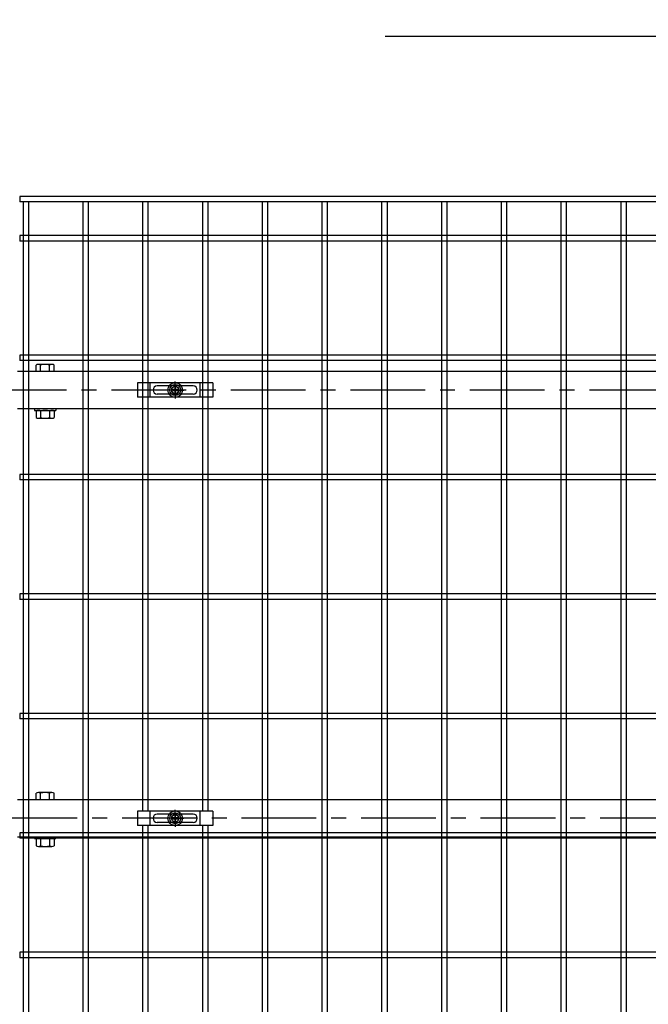
# Model space of a CAD drawing. Units: millimetres. Extents: x 8758 to 17668, y -153 to 6147.
# Drawn here: x 13598 to 14124, y 2653 to 3477 of the extents above; entities that cross this region are included whole.
import ezdxf

# ---------------------------------------------------------------- set-up
doc = ezdxf.new("R2010")
doc.units = ezdxf.units.MM
doc.header["$LTSCALE"] = 50
doc.header["$PDMODE"] = 35
doc.linetypes.add('CENTER', pattern=[2, 1.25, -0.25, 0.25, -0.25])
for name, color, linetype in [('NEO', 152, 'Continuous'), ('固定金具', 41, 'Continuous'), ('外形線', 7, 'Continuous'), ('寸法線', 4, 'Continuous'), ('扉横枠', 7, 'Continuous'), ('軸線', 2, 'CENTER')]:
    doc.layers.add(name, color=color, linetype=linetype)
doc.styles.add('ROMANS', font='romans.shx', dxfattribs={"width": 0.85, "bigfont": 'extfont.shx'})
doc.dimstyles.new('ISO15', dxfattribs={"dimscale": 15, "dimtxt": 3, "dimasz": 2.5, "dimexe": 1, "dimexo": 1.5, "dimgap": 1, "dimtad": 1, "dimdec": 0, "dimdsep": 46, "dimtxsty": 'ROMANS', "dimblk": 'OPEN30', "dimcen": 0, "dimclrd": 2, "dimclre": 1, "dimclrt": 3, "dimadec": 0, "dimazin": 2, "dimtfac": 1, "dimtdec": 0, "dimtix": 1, "dimtmove": 2, "dimatfit": 3, "dimldrblk": 'OPEN30', "dimfxl": 1, "dimarcsym": 0})

# ---------------------------------------------------------------- blocks, each defined once
blk = doc.blocks.new('_Open30')
at = {"color": 0, "linetype": 'ByBlock', "lineweight": -2}
for p, q in [((-1, 0.268), (0, 0)), ((0, 0), (-1, -0.268)), ((0, 0), (-1, 0))]:
    blk.add_line(p, q, dxfattribs=at)
blk = doc.blocks.new('*D11')
at = {"layer": 'DEFPOINTS', "color": 0}
for p in [(14648.93, 3704.63), (13556.93, 3263.92), (14648.93, 3263.92)]:
    blk.add_point(p, dxfattribs=at)
at = {"layer": '寸法線', "color": 1, "lineweight": -2}
for p, q in [((13556.93, 3286.42), (13556.93, 3719.63)), ((14648.93, 3286.42), (14648.93, 3719.63))]:
    blk.add_line(p, q, dxfattribs=at)
at = {"layer": '寸法線', "color": 2, "lineweight": -2}
blk.add_line((13594.43, 3704.63), (14611.43, 3704.63), dxfattribs=at)
at = {"layer": '寸法線', "color": 2, "lineweight": -2, "xscale": 37.5, "yscale": 37.5, "zscale": 37.5, "rotation": 180}
blk.add_blockref('_Open30', (13556.93, 3704.63), dxfattribs=at)
at = {"layer": '寸法線', "color": 2, "lineweight": -2, "xscale": 37.5, "yscale": 37.5, "zscale": 37.5}
blk.add_blockref('_Open30', (14648.93, 3704.63), dxfattribs=at)
at = {"layer": '寸法線', "color": 3, "insert": (14102.93, 3742.13), "char_height": 45, "attachment_point": 5, "style": 'ROMANS'}
blk.add_mtext('1092', dxfattribs=at)
blk = doc.blocks.new('*D12')
at = {"layer": 'DEFPOINTS', "color": 0}
for p in [(15823.93, 3824.63), (13483.93, 3356.48), (15823.93, 3356.48)]:
    blk.add_point(p, dxfattribs=at)
at = {"layer": '寸法線', "color": 1, "lineweight": -2}
for p, q in [((13483.93, 3378.98), (13483.93, 3839.63)), ((15823.93, 3378.98), (15823.93, 3839.63))]:
    blk.add_line(p, q, dxfattribs=at)
at = {"layer": '寸法線', "color": 2, "lineweight": -2}
blk.add_line((13521.43, 3824.63), (15786.43, 3824.63), dxfattribs=at)
at = {"layer": '寸法線', "color": 2, "lineweight": -2, "xscale": 37.5, "yscale": 37.5, "zscale": 37.5, "rotation": 180}
blk.add_blockref('_Open30', (13483.93, 3824.63), dxfattribs=at)
at = {"layer": '寸法線', "color": 2, "lineweight": -2, "xscale": 37.5, "yscale": 37.5, "zscale": 37.5}
blk.add_blockref('_Open30', (15823.93, 3824.63), dxfattribs=at)
at = {"layer": '寸法線', "color": 3, "insert": (14653.93, 3862.13), "char_height": 45, "attachment_point": 5, "style": 'ROMANS'}
blk.add_mtext('2340', dxfattribs=at)
blk = doc.blocks.new('*D13')
at = {"layer": 'DEFPOINTS', "color": 0}
for p in [(13556.93, 3704.63), (13514.18, 3321.92), (13556.93, 3263.92)]:
    blk.add_point(p, dxfattribs=at)
at = {"layer": '寸法線', "color": 1, "lineweight": -2}
for p, q in [((13514.18, 3344.42), (13514.18, 3719.63)), ((13556.93, 3286.42), (13556.93, 3719.63))]:
    blk.add_line(p, q, dxfattribs=at)
at = {"layer": '寸法線', "color": 2, "lineweight": -2}
for p, q in [((13476.68, 3704.63), (13439.18, 3704.63)), ((13514.18, 3704.63), (13556.93, 3704.63)), ((13594.43, 3704.63), (13631.93, 3704.63))]:
    blk.add_line(p, q, dxfattribs=at)
at = {"layer": '寸法線', "color": 2, "lineweight": -2, "xscale": 37.5, "yscale": 37.5, "zscale": 37.5}
blk.add_blockref('_Open30', (13514.18, 3704.63), dxfattribs=at)
at = {"layer": '寸法線', "color": 2, "lineweight": -2, "xscale": 37.5, "yscale": 37.5, "zscale": 37.5, "rotation": 180}
blk.add_blockref('_Open30', (13556.93, 3704.63), dxfattribs=at)
at = {"layer": '寸法線', "color": 3, "insert": (13535.55, 3742.13), "char_height": 45, "attachment_point": 5, "style": 'ROMANS'}
blk.add_mtext('42.8', dxfattribs=at)

msp = doc.modelspace()

# ---------------------------------------------------------------- linework, layer by layer
at = {"color": 0, "linetype": 'Continuous'}
for p, q in [((13611.627, 3182.422), (13611.627, 3187.872)), ((13626.629, 3182.422), (13611.627, 3182.422)), ((13624.754, 3188.425), (13613.502, 3188.425)), ((13615.377, 3182.422), (13615.377, 3187.872)), ((13622.878, 3182.422), (13622.878, 3187.872)), ((13626.629, 3182.422), (13626.629, 3187.872)), ((13611.627, 3149.268), (13611.627, 3143.873)), ((13613.502, 3149.822), (13624.754, 3149.822)), ((13615.377, 3149.268), (13615.377, 3143.873)), ((13622.878, 3149.268), (13622.878, 3143.873)), ((13626.629, 3149.268), (13626.629, 3143.873)), ((13613.502, 3143.32), (13624.754, 3143.32)), ((13611.627, 2823.922), (13611.627, 2829.372)), ((13624.754, 2829.925), (13613.502, 2829.925)), ((13615.377, 2823.922), (13615.377, 2829.372)), ((13622.878, 2823.922), (13622.878, 2829.372)), ((13626.629, 2823.922), (13626.629, 2829.372)), ((13626.629, 2823.922), (13611.627, 2823.922)), ((13611.627, 2790.768), (13611.627, 2785.373)), ((13613.502, 2791.322), (13624.754, 2791.322)), ((13615.377, 2790.768), (13615.377, 2785.373)), ((13622.878, 2790.768), (13622.878, 2785.373)), ((13626.629, 2790.768), (13626.629, 2785.373)), ((13613.502, 2784.82), (13624.754, 2784.82))]:
    msp.add_line(p, q, dxfattribs=at)
for centre, radius, start, end in [((13613.502, 3184.97), 3.455, 57.13278, 122.86722), ((13619.128, 3175.433), 12.992, 73.22135, 106.77865), ((13624.754, 3184.97), 3.455, 57.13278, 122.86722), ((13613.502, 3146.366), 3.455, 57.13278, 122.86722), ((13619.128, 3136.83), 12.992, 73.22135, 106.77865), ((13624.754, 3146.366), 3.455, 57.13278, 122.86722), ((13613.502, 3146.775), 3.455, 237.13278, 302.86722), ((13619.128, 3156.312), 12.992, 253.22135, 286.77865), ((13624.754, 3146.775), 3.455, 237.13278, 302.86722), ((13613.502, 2826.47), 3.455, 57.13278, 122.86722), ((13619.128, 2816.933), 12.992, 73.22135, 106.77865), ((13624.754, 2826.47), 3.455, 57.13278, 122.86722), ((13613.502, 2787.866), 3.455, 57.13278, 122.86722), ((13619.128, 2778.33), 12.992, 73.22135, 106.77865), ((13624.754, 2787.866), 3.455, 57.13278, 122.86722), ((13613.502, 2788.275), 3.455, 237.13278, 302.86722), ((13619.128, 2797.812), 12.992, 253.22135, 286.77865), ((13624.754, 2788.275), 3.455, 237.13278, 302.86722)]:
    msp.add_arc(centre, radius, start, end, dxfattribs=at)
at = {"layer": 'NEO'}
for p, q in [((14607.928, 3328.922), (13597.928, 3328.922)), ((13597.928, 3328.922), (13597.928, 3324.422)), ((14607.928, 3324.422), (13597.928, 3324.422)), ((13600.678, 3324.422), (13600.678, 2363.422)), ((13605.178, 3324.422), (13605.178, 2363.422)), ((13650.678, 3324.422), (13650.678, 2363.422)), ((13655.178, 3324.422), (13655.178, 2363.422)), ((13700.678, 3324.422), (13700.678, 3179.922)), ((13705.178, 3324.422), (13705.178, 3179.922)), ((13750.678, 3324.422), (13750.678, 3179.922)), ((13755.178, 3324.422), (13755.178, 3179.922)), ((13800.678, 3324.422), (13800.678, 2363.422)), ((13805.178, 3324.422), (13805.178, 2363.422)), ((13850.678, 3324.422), (13850.678, 2363.422)), ((13855.178, 3324.422), (13855.178, 2363.422)), ((13900.678, 3324.422), (13900.678, 2363.422)), ((13905.178, 3324.422), (13905.178, 2363.422)), ((13950.678, 3324.422), (13950.678, 2363.422)), ((13955.178, 3324.422), (13955.178, 2363.422)), ((14000.678, 3324.422), (14000.678, 2363.422)), ((14005.178, 3324.422), (14005.178, 2363.422)), ((14050.678, 3324.422), (14050.678, 2363.422)), ((14055.178, 3324.422), (14055.178, 2363.422)), ((14100.678, 3324.422), (14100.678, 2363.422)), ((14105.178, 3324.422), (14105.178, 2363.422)), ((14607.928, 3296.172), (13597.928, 3296.172)), ((13597.928, 3296.172), (13597.928, 3291.672)), ((14607.928, 3291.672), (13597.928, 3291.672)), ((14607.928, 3196.172), (13597.928, 3196.172)), ((13597.928, 3196.172), (13597.928, 3191.672)), ((14607.928, 3191.672), (13597.928, 3191.672)), ((13700.678, 3191.672), (13700.678, 2814.422)), ((13705.178, 3191.672), (13705.178, 2814.422)), ((13750.678, 3191.672), (13750.678, 2814.422)), ((13755.178, 3191.672), (13755.178, 2814.422)), ((14607.928, 3096.172), (13597.928, 3096.172)), ((13597.928, 3096.172), (13597.928, 3091.672)), ((14607.928, 3091.672), (13597.928, 3091.672)), ((14607.928, 2996.172), (13597.928, 2996.172)), ((13597.928, 2996.172), (13597.928, 2991.672)), ((14607.928, 2991.672), (13597.928, 2991.672)), ((14607.928, 2896.172), (13597.928, 2896.172)), ((13597.928, 2896.172), (13597.928, 2891.672)), ((14607.928, 2891.672), (13597.928, 2891.672)), ((14607.928, 2796.172), (13597.928, 2796.172)), ((13597.928, 2796.172), (13597.928, 2791.672)), ((13700.678, 2802.422), (13700.678, 2448.922)), ((13705.178, 2802.422), (13705.178, 2448.922)), ((13750.678, 2802.422), (13750.678, 2448.922)), ((13755.178, 2802.422), (13755.178, 2448.922)), ((14607.928, 2791.672), (13597.928, 2791.672)), ((14607.928, 2696.172), (13597.928, 2696.172)), ((13597.928, 2696.172), (13597.928, 2691.672)), ((14607.928, 2691.672), (13597.928, 2691.672))]:
    msp.add_line(p, q, dxfattribs=at)
at = {"layer": '固定金具'}
for p, q in [((13727.928, 3168.922), (13727.928, 3174.068)), ((13696.428, 3172.922), (13696.428, 3160.922)), ((13759.428, 3172.922), (13696.428, 3172.922)), ((13706.928, 3160.922), (13706.928, 3172.922)), ((13709.228, 3166.922), (13709.228, 3166.922)), ((13742.928, 3170.422), (13712.928, 3170.422)), ((13725.928, 3166.922), (13720.782, 3166.922)), ((13725.928, 3166.922), (13723.928, 3166.922)), ((13725.702, 3167.284), (13725.702, 3166.559)), ((13727.566, 3167.284), (13725.702, 3167.284)), ((13727.566, 3167.284), (13725.702, 3167.284)), ((13725.702, 3167.284), (13725.702, 3166.559)), ((13727.566, 3167.284), (13725.702, 3167.284)), ((13725.702, 3167.284), (13725.702, 3166.559)), ((13725.702, 3167.284), (13725.702, 3166.559)), ((13727.566, 3167.284), (13725.702, 3167.284)), ((13727.566, 3167.284), (13725.702, 3167.284)), ((13725.702, 3167.284), (13725.702, 3166.559)), ((13725.702, 3167.284), (13725.702, 3166.559)), ((13727.566, 3167.284), (13725.702, 3167.284)), ((13725.702, 3166.559), (13727.566, 3166.559)), ((13725.702, 3166.559), (13727.566, 3166.559)), ((13725.702, 3166.559), (13727.566, 3166.559)), ((13725.702, 3166.559), (13727.566, 3166.559)), ((13725.702, 3166.559), (13727.566, 3166.559)), ((13725.702, 3166.559), (13727.566, 3166.559)), ((13728.928, 3166.922), (13726.928, 3166.922)), ((13728.928, 3166.922), (13726.928, 3166.922)), ((13727.566, 3169.148), (13727.566, 3167.284)), ((13727.566, 3169.148), (13727.566, 3167.284)), ((13727.566, 3169.148), (13727.566, 3167.284)), ((13727.566, 3169.148), (13727.566, 3167.284)), ((13727.566, 3169.148), (13727.566, 3167.284)), ((13727.566, 3169.148), (13727.566, 3167.284)), ((13728.29, 3169.148), (13727.566, 3169.148)), ((13728.29, 3169.148), (13727.566, 3169.148)), ((13728.29, 3169.148), (13727.566, 3169.148)), ((13728.29, 3169.148), (13727.566, 3169.148)), ((13728.29, 3169.148), (13727.566, 3169.148)), ((13728.29, 3169.148), (13727.566, 3169.148)), ((13727.566, 3166.559), (13727.566, 3164.696)), ((13727.566, 3166.559), (13727.566, 3164.696)), ((13727.566, 3166.559), (13727.566, 3164.696)), ((13727.566, 3166.559), (13727.566, 3164.696)), ((13727.566, 3166.559), (13727.566, 3164.696)), ((13727.566, 3166.559), (13727.566, 3164.696)), ((13727.928, 3168.922), (13727.928, 3170.922)), ((13727.928, 3165.922), (13727.928, 3167.922)), ((13727.928, 3165.922), (13727.928, 3167.922)), ((13728.29, 3167.284), (13728.29, 3169.148)), ((13728.29, 3167.284), (13728.29, 3169.148)), ((13728.29, 3167.284), (13728.29, 3169.148)), ((13728.29, 3167.284), (13728.29, 3169.148)), ((13728.29, 3167.284), (13728.29, 3169.148)), ((13728.29, 3167.284), (13728.29, 3169.148)), ((13730.154, 3167.284), (13728.29, 3167.284)), ((13730.154, 3167.284), (13728.29, 3167.284)), ((13730.154, 3167.284), (13728.29, 3167.284)), ((13730.154, 3167.284), (13728.29, 3167.284)), ((13730.154, 3167.284), (13728.29, 3167.284)), ((13730.154, 3167.284), (13728.29, 3167.284)), ((13728.29, 3164.696), (13728.29, 3166.559)), ((13728.29, 3166.559), (13730.154, 3166.559)), ((13728.29, 3166.559), (13730.154, 3166.559)), ((13728.29, 3164.696), (13728.29, 3166.559)), ((13728.29, 3166.559), (13730.154, 3166.559)), ((13728.29, 3164.696), (13728.29, 3166.559)), ((13728.29, 3164.696), (13728.29, 3166.559)), ((13728.29, 3166.559), (13730.154, 3166.559)), ((13728.29, 3166.559), (13730.154, 3166.559)), ((13728.29, 3164.696), (13728.29, 3166.559)), ((13728.29, 3164.696), (13728.29, 3166.559)), ((13728.29, 3166.559), (13730.154, 3166.559)), ((13729.928, 3166.922), (13731.928, 3166.922)), ((13729.928, 3166.922), (13735.074, 3166.922)), ((13730.154, 3166.559), (13730.154, 3167.284)), ((13730.154, 3166.559), (13730.154, 3167.284)), ((13730.154, 3166.559), (13730.154, 3167.284)), ((13730.154, 3166.559), (13730.154, 3167.284)), ((13730.154, 3166.559), (13730.154, 3167.284)), ((13730.154, 3166.559), (13730.154, 3167.284)), ((13746.428, 3166.922), (13746.428, 3166.922)), ((13748.928, 3160.922), (13748.928, 3172.922)), ((13759.428, 3172.922), (13759.428, 3160.922)), ((13759.428, 3160.922), (13696.428, 3160.922)), ((13742.928, 3163.422), (13712.928, 3163.422)), ((13727.566, 3164.696), (13728.29, 3164.696)), ((13727.566, 3164.696), (13728.29, 3164.696)), ((13727.566, 3164.696), (13728.29, 3164.696)), ((13727.566, 3164.696), (13728.29, 3164.696)), ((13727.566, 3164.696), (13728.29, 3164.696)), ((13727.566, 3164.696), (13728.29, 3164.696)), ((13727.928, 3164.922), (13727.928, 3162.922)), ((13727.928, 3164.922), (13727.928, 3159.776)), ((13696.428, 2814.422), (13696.428, 2802.422)), ((13759.428, 2814.422), (13696.428, 2814.422)), ((13706.928, 2802.422), (13706.928, 2814.422)), ((13742.928, 2811.922), (13712.928, 2811.922)), ((13727.928, 2810.422), (13727.928, 2815.568)), ((13727.928, 2810.422), (13727.928, 2812.422)), ((13748.928, 2802.422), (13748.928, 2814.422)), ((13759.428, 2814.422), (13759.428, 2802.422)), ((13709.228, 2808.422), (13709.228, 2808.422)), ((13742.928, 2804.922), (13712.928, 2804.922)), ((13725.928, 2808.422), (13720.782, 2808.422)), ((13725.928, 2808.422), (13723.928, 2808.422)), ((13727.566, 2808.784), (13725.702, 2808.784)), ((13725.702, 2808.784), (13725.702, 2808.059)), ((13725.702, 2808.784), (13725.702, 2808.059)), ((13727.566, 2808.784), (13725.702, 2808.784)), ((13727.566, 2808.784), (13725.702, 2808.784)), ((13725.702, 2808.784), (13725.702, 2808.059)), ((13725.702, 2808.784), (13725.702, 2808.059)), ((13727.566, 2808.784), (13725.702, 2808.784)), ((13725.702, 2808.784), (13725.702, 2808.059)), ((13727.566, 2808.784), (13725.702, 2808.784)), ((13727.566, 2808.784), (13725.702, 2808.784)), ((13725.702, 2808.784), (13725.702, 2808.059)), ((13725.702, 2808.059), (13727.566, 2808.059)), ((13725.702, 2808.059), (13727.566, 2808.059)), ((13725.702, 2808.059), (13727.566, 2808.059)), ((13725.702, 2808.059), (13727.566, 2808.059)), ((13725.702, 2808.059), (13727.566, 2808.059)), ((13725.702, 2808.059), (13727.566, 2808.059)), ((13728.928, 2808.422), (13726.928, 2808.422)), ((13728.928, 2808.422), (13726.928, 2808.422)), ((13727.566, 2810.648), (13727.566, 2808.784)), ((13727.566, 2810.648), (13727.566, 2808.784)), ((13727.566, 2810.648), (13727.566, 2808.784)), ((13727.566, 2810.648), (13727.566, 2808.784)), ((13727.566, 2810.648), (13727.566, 2808.784)), ((13727.566, 2810.648), (13727.566, 2808.784)), ((13728.29, 2810.648), (13727.566, 2810.648)), ((13728.29, 2810.648), (13727.566, 2810.648)), ((13728.29, 2810.648), (13727.566, 2810.648)), ((13728.29, 2810.648), (13727.566, 2810.648)), ((13728.29, 2810.648), (13727.566, 2810.648)), ((13728.29, 2810.648), (13727.566, 2810.648)), ((13727.566, 2808.059), (13727.566, 2806.196)), ((13727.566, 2808.059), (13727.566, 2806.196)), ((13727.566, 2808.059), (13727.566, 2806.196)), ((13727.566, 2808.059), (13727.566, 2806.196)), ((13727.566, 2808.059), (13727.566, 2806.196)), ((13727.566, 2808.059), (13727.566, 2806.196)), ((13727.566, 2806.196), (13728.29, 2806.196)), ((13727.566, 2806.196), (13728.29, 2806.196)), ((13727.566, 2806.196), (13728.29, 2806.196)), ((13727.566, 2806.196), (13728.29, 2806.196)), ((13727.566, 2806.196), (13728.29, 2806.196)), ((13727.566, 2806.196), (13728.29, 2806.196)), ((13727.928, 2807.422), (13727.928, 2809.422)), ((13727.928, 2807.422), (13727.928, 2809.422)), ((13727.928, 2806.422), (13727.928, 2801.276)), ((13727.928, 2806.422), (13727.928, 2804.422)), ((13728.29, 2808.784), (13728.29, 2810.648)), ((13728.29, 2808.784), (13728.29, 2810.648)), ((13728.29, 2808.784), (13728.29, 2810.648)), ((13728.29, 2808.784), (13728.29, 2810.648)), ((13728.29, 2808.784), (13728.29, 2810.648)), ((13728.29, 2808.784), (13728.29, 2810.648)), ((13730.154, 2808.784), (13728.29, 2808.784)), ((13730.154, 2808.784), (13728.29, 2808.784)), ((13730.154, 2808.784), (13728.29, 2808.784)), ((13730.154, 2808.784), (13728.29, 2808.784)), ((13730.154, 2808.784), (13728.29, 2808.784)), ((13730.154, 2808.784), (13728.29, 2808.784)), ((13728.29, 2808.059), (13730.154, 2808.059)), ((13728.29, 2806.196), (13728.29, 2808.059)), ((13728.29, 2806.196), (13728.29, 2808.059)), ((13728.29, 2808.059), (13730.154, 2808.059)), ((13728.29, 2808.059), (13730.154, 2808.059)), ((13728.29, 2806.196), (13728.29, 2808.059)), ((13728.29, 2806.196), (13728.29, 2808.059)), ((13728.29, 2808.059), (13730.154, 2808.059)), ((13728.29, 2806.196), (13728.29, 2808.059)), ((13728.29, 2808.059), (13730.154, 2808.059)), ((13728.29, 2808.059), (13730.154, 2808.059)), ((13728.29, 2806.196), (13728.29, 2808.059)), ((13729.928, 2808.422), (13735.074, 2808.422)), ((13729.928, 2808.422), (13731.928, 2808.422)), ((13730.154, 2808.059), (13730.154, 2808.784)), ((13730.154, 2808.059), (13730.154, 2808.784)), ((13730.154, 2808.059), (13730.154, 2808.784)), ((13730.154, 2808.059), (13730.154, 2808.784)), ((13730.154, 2808.059), (13730.154, 2808.784)), ((13730.154, 2808.059), (13730.154, 2808.784)), ((13746.428, 2808.422), (13746.428, 2808.422)), ((13759.428, 2802.422), (13696.428, 2802.422))]:
    msp.add_line(p, q, dxfattribs=at)
for centre, radius in [((13727.928, 3166.922), 6.146), ((13727.928, 3166.922), 6.146), ((13727.928, 3166.922), 6.146), ((13727.928, 3166.922), 6.146), ((13727.928, 3166.922), 6.146), ((13727.928, 3166.922), 6.146), ((13727.928, 3166.922), 4.594), ((13727.928, 3166.922), 4.594), ((13727.928, 3166.922), 4.594), ((13727.928, 3166.922), 4.594), ((13727.928, 3166.922), 4.594), ((13727.928, 3166.922), 4.594), ((13727.928, 3166.922), 3), ((13727.928, 2808.422), 6.146), ((13727.928, 2808.422), 6.146), ((13727.928, 2808.422), 6.146), ((13727.928, 2808.422), 6.146), ((13727.928, 2808.422), 6.146), ((13727.928, 2808.422), 6.146), ((13727.928, 2808.422), 4.594), ((13727.928, 2808.422), 4.594), ((13727.928, 2808.422), 4.594), ((13727.928, 2808.422), 4.594), ((13727.928, 2808.422), 4.594), ((13727.928, 2808.422), 4.594), ((13727.928, 2808.422), 3)]:
    msp.add_circle(centre, radius, dxfattribs=at)
for centre, start, end in [((13712.928, 3166.922), 90, 180), ((13712.928, 3166.922), 180, 270), ((13742.928, 3166.922), 0, 90), ((13742.928, 3166.922), 270, 360), ((13712.928, 2808.422), 90, 180), ((13742.928, 2808.422), 0, 90), ((13712.928, 2808.422), 180, 270), ((13742.928, 2808.422), 270, 360)]:
    msp.add_arc(centre, 3.5, start, end, dxfattribs=at)
at = {"layer": '外形線'}
for p, q in [((13610.128, 3151.422), (13610.128, 3149.822)), ((13610.128, 3149.822), (13628.128, 3149.822)), ((13628.128, 3151.422), (13628.128, 3149.822)), ((13610.128, 2792.922), (13610.128, 2791.322)), ((13610.128, 2791.322), (13628.128, 2791.322)), ((13628.128, 2792.922), (13628.128, 2791.322))]:
    msp.add_line(p, q, dxfattribs=at)
at = {"layer": '扉横枠'}
for p, q in [((14609.928, 3182.422), (13595.928, 3182.422)), ((13595.928, 3151.422), (14609.928, 3151.422)), ((14609.928, 2823.922), (13595.928, 2823.922)), ((13595.928, 2792.922), (14609.928, 2792.922))]:
    msp.add_line(p, q, dxfattribs=at)
at = {"layer": '軸線'}
for p, q in [((14637.031, 3166.922), (13565.825, 3166.922)), ((14646.031, 2808.422), (13574.825, 2808.422))]:
    msp.add_line(p, q, dxfattribs=at)

# ---------------------------------------------------------------- dimensions: what is measured, and where the dimension line sits
at = {"layer": '寸法線'}
for base, p1, p2, picture, middle in [((15823.928, 3824.634), (13483.928, 3356.482), (15823.928, 3356.482), '*D12', (14653.928, 3862.134)), ((14648.928, 3704.634), (13556.928, 3263.922), (14648.928, 3263.922), '*D11', (14102.928, 3742.134))]:
    dim = msp.add_linear_dim(base=base, p1=p1, p2=p2, dimstyle='ISO15', dxfattribs=at)
    dim.commit()
    dim.dimension.update_dxf_attribs({"geometry": picture, "text_midpoint": middle})
dim = msp.add_linear_dim(base=(13556.927882897, 3704.634337947), p1=(13514.177882897, 3321.921545991), p2=(13556.927882897, 3263.921668058), dimstyle='ISO15', override={"dimdec": 1}, dxfattribs=at)
dim.commit()
dim.dimension.update_dxf_attribs({"geometry": '*D13', "text_midpoint": (13535.552882897, 3742.134337947)})

# ---------------------------------------------------------------- leaders
at = {"layer": '寸法線', "annotation_type": 0, "has_hookline": 1, "hookline_direction": 1, "text_width": 259.113}
msp.add_leader([(14372.396, 3081.388), (14180.198, 3462.914), (14177.698, 3462.914)], dimstyle='ISO15', override={"dimgap": 1, "dimtad": 1}, dxfattribs=at)

doc.saveas('drawing.dxf')
